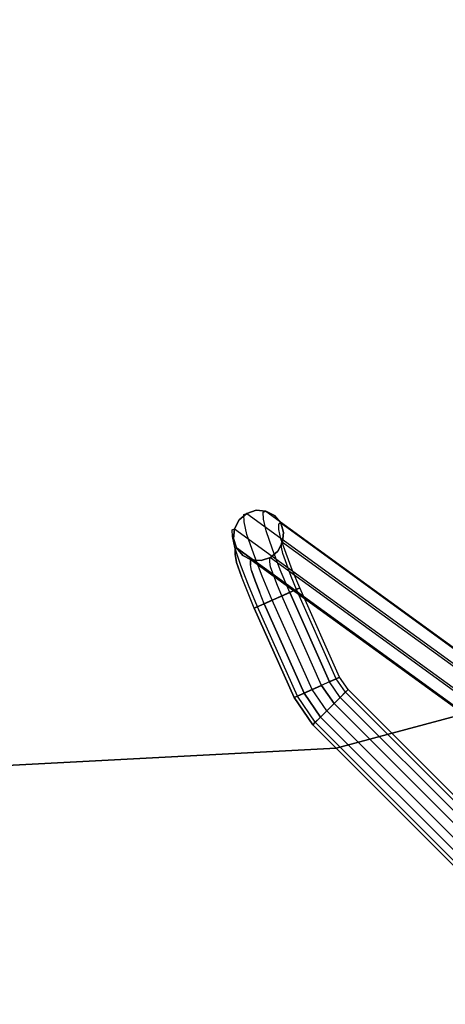
# Model space of a CAD drawing. Extents: x 0 to 320, y 22 to 232.
# Drawn here: x 55 to 58, y 33 to 41 of the extents above; entities that cross this region are included whole.
import ezdxf

# ---------------------------------------------------------------- set-up
doc = ezdxf.new("R2010")
doc.units = 0
doc.header["$LTSCALE"] = 30
doc.header["$MEASUREMENT"] = 0
for name, color, linetype in [('1', 4, 'CONTINUOUS'), ('AFUCH-3-LGPT', 4, 'CONTINUOUS'), ('AFUTL-3-EDPL', 9, 'CONTINUOUS'), ('AFUTL-3-TPLW', 19, 'CONTINUOUS')]:
    doc.layers.add(name, color=color, linetype=linetype)

# ---------------------------------------------------------------- blocks, each defined once
blk = doc.blocks.new('3DKIJLL7200')
at = {"layer": 'AFUCH-3-LGPT'}
for points, invisible_edges in [([(-9.9251, 10.3546, 0.5306), (-9.8864, 10.3953, 0.724), (-9.8064, 10.4231, 0.7109), (-9.8478, 10.3787, 0.5026)], 14), ([(-9.7826, 10.4149, 0.9312), (-9.8064, 10.4231, 0.7109), (-9.8864, 10.3953, 0.724), (-9.8644, 10.3893, 0.9284)], 3), ([(-9.8644, 10.3893, 0.9284), (-9.3098, 6.8964, 16.8093), (-9.228, 6.922, 16.8121), (-9.7826, 10.4149, 0.9312)], 4), ([(-9.8064, 10.4231, 0.7109), (-9.8478, 10.3787, 0.5026), (-9.7648, 10.3714, 0.4841), (-9.7221, 10.4178, 0.6991)], 11), ([(-9.7221, 10.4178, 0.6991), (-9.6977, 10.408, 0.9267), (-9.7826, 10.4149, 0.9312), (-9.8064, 10.4231, 0.7109)], 12), ([(-9.228, 6.922, 16.8121), (-9.7826, 10.4149, 0.9312), (-9.6977, 10.408, 0.9267), (-9.1431, 6.9151, 16.8076)], 1), ([(-9.7648, 10.3714, 0.4841), (-9.7221, 10.4178, 0.6991), (-9.6458, 10.3803, 0.6904), (-9.6883, 10.3338, 0.478)], 14), ([(-9.6221, 10.3698, 0.9157), (-9.6458, 10.3803, 0.6904), (-9.7221, 10.4178, 0.6991), (-9.6977, 10.408, 0.9267)], 3), ([(-9.6977, 10.408, 0.9267), (-9.1431, 6.9151, 16.8076), (-9.0675, 6.8769, 16.7966), (-9.6221, 10.3698, 0.9157)], 4), ([(-9.9845, 10.3026, 0.564), (-10.0315, 10.2313, 0.402), (-9.9779, 10.2731, 0.3497), (-9.9251, 10.3546, 0.5306)], 11), ([(-9.9495, 10.3386, 0.7365), (-9.9845, 10.3026, 0.564), (-10.0168, 10.231, 0.5974), (-9.9858, 10.262, 0.7463)], 11), ([(-9.9858, 10.262, 0.7463), (-9.9696, 10.2609, 0.9039), (-9.9301, 10.3351, 0.9188), (-9.9495, 10.3386, 0.7365)], 12), ([(-9.9251, 10.3546, 0.5306), (-9.8864, 10.3953, 0.724), (-9.9495, 10.3386, 0.7365), (-9.9845, 10.3026, 0.564)], 14), ([(-9.9779, 10.2731, 0.3497), (-9.9251, 10.3546, 0.5306), (-9.8478, 10.3787, 0.5026), (-9.9048, 10.2898, 0.3081)], 14), ([(-9.3755, 6.8422, 16.7997), (-9.9301, 10.3351, 0.9188), (-9.9696, 10.2609, 0.9039), (-9.415, 6.768, 16.7847)], 1), ([(-9.9301, 10.3351, 0.9188), (-9.9495, 10.3386, 0.7365), (-9.8864, 10.3953, 0.724), (-9.8644, 10.3893, 0.9284)], 3), ([(-9.8644, 10.3893, 0.9284), (-9.3098, 6.8964, 16.8093), (-9.3755, 6.8422, 16.7997), (-9.9301, 10.3351, 0.9188)], 4), ([(-9.8478, 10.3787, 0.5026), (-9.9048, 10.2898, 0.3081), (-9.8238, 10.2789, 0.2836), (-9.7648, 10.3714, 0.4841)], 11), ([(-9.6883, 10.3338, 0.478), (-9.7468, 10.2421, 0.2797), (-9.8238, 10.2789, 0.2836), (-9.7648, 10.3714, 0.4841)], 11), ([(-9.6855, 10.1852, 0.2971), (-9.6301, 10.2718, 0.4852), (-9.6883, 10.3338, 0.478), (-9.7468, 10.2421, 0.2797)], 14), ([(-9.6458, 10.3803, 0.6904), (-9.6883, 10.3338, 0.478), (-9.6301, 10.2718, 0.4852), (-9.5893, 10.3164, 0.6862)], 11), ([(-9.5893, 10.3164, 0.6862), (-9.5674, 10.3061, 0.8998), (-9.6221, 10.3698, 0.9157), (-9.6458, 10.3803, 0.6904)], 12), ([(-9.6301, 10.2718, 0.4852), (-9.5893, 10.3164, 0.6862), (-9.5611, 10.2357, 0.687), (-9.5989, 10.1946, 0.5045)], 14), ([(-9.0675, 6.8769, 16.7966), (-9.6221, 10.3698, 0.9157), (-9.5674, 10.3061, 0.8998), (-9.0128, 6.8132, 16.7806)], 1), ([(-9.5419, 10.2267, 0.8814), (-9.5611, 10.2357, 0.687), (-9.5893, 10.3164, 0.6862), (-9.5674, 10.3061, 0.8998)], 3), ([(-10.0487, 10.1279, 0.2229), (-9.9779, 10.2731, 0.3497), (-10.0315, 10.2313, 0.402), (-10.0945, 10.1008, 0.2901)], 14), ([(-10.0573, 10.1711, 0.4567), (-10.0168, 10.231, 0.5974), (-9.9845, 10.3026, 0.564), (-10.0315, 10.2313, 0.402)], 14), ([(-10.0487, 10.1279, 0.2229), (-9.9779, 10.2731, 0.3497), (-9.9048, 10.2898, 0.3081), (-9.9811, 10.1341, 0.1705)], 14), ([(-9.9858, 10.262, 0.7463), (-10.0168, 10.231, 0.5974), (-10.0175, 10.1505, 0.6259), (-9.9903, 10.1769, 0.7521)], 14), ([(-9.9696, 10.2609, 0.9039), (-9.9858, 10.262, 0.7463), (-9.9903, 10.1769, 0.7521), (-9.9771, 10.1777, 0.8858)], 6), ([(-9.9048, 10.2898, 0.3081), (-9.9811, 10.1341, 0.1705), (-9.9026, 10.1185, 0.1409), (-9.8238, 10.2789, 0.2836)], 11), ([(-9.415, 6.768, 16.7847), (-9.9696, 10.2609, 0.9039), (-9.9771, 10.1777, 0.8858), (-9.4225, 6.6848, 16.7667)], 4), ([(-9.9026, 10.1185, 0.1409), (-9.8238, 10.2789, 0.2836), (-9.7468, 10.2421, 0.2797), (-9.8247, 10.0836, 0.1384)], 14), ([(-9.7468, 10.2421, 0.2797), (-9.8247, 10.0836, 0.1384), (-9.7593, 10.0347, 0.1634), (-9.6855, 10.1852, 0.2971)], 11), ([(-9.5989, 10.1946, 0.5045), (-9.6494, 10.1166, 0.3331), (-9.6855, 10.1852, 0.2971), (-9.6301, 10.2718, 0.4852)], 11), ([(-9.5611, 10.2357, 0.687), (-9.5989, 10.1946, 0.5045), (-9.5997, 10.1141, 0.533), (-9.5656, 10.1506, 0.6927)], 11), ([(-9.5674, 10.3061, 0.8998), (-9.0128, 6.8132, 16.7806), (-8.9873, 6.7338, 16.7623), (-9.5419, 10.2267, 0.8814)], 4), ([(-9.5656, 10.1506, 0.6927), (-9.5495, 10.1435, 0.8634), (-9.5419, 10.2267, 0.8814), (-9.5611, 10.2357, 0.687)], 12), ([(-10.0315, 10.2313, 0.402), (-10.0945, 10.1008, 0.2901), (-10.1116, 10.0572, 0.3614), (-10.0573, 10.1711, 0.4567)], 11), ([(-10.0573, 10.1711, 0.4567), (-10.1116, 10.0572, 0.3614), (-10.0976, 10.0035, 0.4264), (-10.0516, 10.1014, 0.5058)], 14), ([(-10.0168, 10.231, 0.5974), (-10.0573, 10.1711, 0.4567), (-10.0516, 10.1014, 0.5058), (-10.0175, 10.1505, 0.6259)], 14), ([(-10.0175, 10.1505, 0.6259), (-10.0516, 10.1014, 0.5058), (-10.0154, 10.0329, 0.5417), (-9.9862, 10.0733, 0.6452)], 11), ([(-10.0175, 10.1505, 0.6259), (-9.9903, 10.1769, 0.7521), (-9.962, 10.0962, 0.7529), (-9.9862, 10.0733, 0.6452)], 11), ([(-9.9903, 10.1769, 0.7521), (-9.9771, 10.1777, 0.8858), (-9.9516, 10.0983, 0.8675), (-9.962, 10.0962, 0.7529)], 9), ([(-9.9771, 10.1777, 0.8858), (-9.4225, 6.6848, 16.7667), (-9.397, 6.6054, 16.7484), (-9.9516, 10.0983, 0.8675)], 1), ([(-9.7593, 10.0347, 0.1634), (-9.6855, 10.1852, 0.2971), (-9.6494, 10.1166, 0.3331), (-9.7164, 9.9792, 0.2121)], 14), ([(-9.6439, 10.047, 0.3822), (-9.5997, 10.1141, 0.533), (-9.5989, 10.1946, 0.5045), (-9.6494, 10.1166, 0.3331)], 14), ([(-9.5997, 10.1141, 0.533), (-9.5656, 10.1506, 0.6927), (-9.6021, 10.074, 0.7026), (-9.6321, 10.0425, 0.5665)], 14), ([(-9.5891, 10.0693, 0.8484), (-9.6021, 10.074, 0.7026), (-9.5656, 10.1506, 0.6927), (-9.5495, 10.1435, 0.8634)], 3), ([(-8.9873, 6.7338, 16.7623), (-9.5419, 10.2267, 0.8814), (-9.5495, 10.1435, 0.8634), (-8.9949, 6.6507, 16.7443)], 1), ([(-10.1687, 9.9295, 0.2939), (-10.1116, 10.0572, 0.3614), (-10.0945, 10.1008, 0.2901), (-10.1605, 9.9529, 0.2123)], 14), ([(-10.0945, 10.1008, 0.2901), (-10.1605, 9.9529, 0.2123), (-10.1226, 9.962, 0.1359), (-10.0487, 10.1279, 0.2229)], 11), ([(-10.1226, 9.962, 0.1359), (-10.0487, 10.1279, 0.2229), (-9.9811, 10.1341, 0.1705), (-10.0608, 9.9554, 0.0769)], 14), ([(-10.0976, 10.0035, 0.4264), (-10.0516, 10.1014, 0.5058), (-10.0154, 10.0329, 0.5417), (-10.0546, 9.948, 0.4751)], 11), ([(-9.9811, 10.1341, 0.1705), (-10.0608, 9.9554, 0.0769), (-9.9848, 9.934, 0.0445), (-9.9026, 10.1185, 0.1409)], 11), ([(-9.9279, 10.0113, 0.6523), (-9.9541, 9.976, 0.559), (-10.0154, 10.0329, 0.5417), (-9.9862, 10.0733, 0.6452)], 11), ([(-9.9862, 10.0733, 0.6452), (-9.962, 10.0962, 0.7529), (-9.9055, 10.0324, 0.7486), (-9.9279, 10.0113, 0.6523)], 14), ([(-9.9848, 9.934, 0.0445), (-9.9026, 10.1185, 0.1409), (-9.8247, 10.0836, 0.1384), (-9.9059, 9.9013, 0.0431)], 14), ([(-9.8968, 10.0347, 0.8516), (-9.9055, 10.0324, 0.7486), (-9.962, 10.0962, 0.7529), (-9.9516, 10.0983, 0.8675)], 3), ([(-9.9516, 10.0983, 0.8675), (-9.397, 6.6054, 16.7484), (-9.3422, 6.5418, 16.7325), (-9.8968, 10.0347, 0.8516)], 4), ([(-9.8247, 10.0836, 0.1384), (-9.9059, 9.9013, 0.0431), (-9.8362, 9.8621, 0.0731), (-9.7593, 10.0347, 0.1634)], 11), ([(-9.6494, 10.1166, 0.3331), (-9.7164, 9.9792, 0.2121), (-9.7024, 9.9255, 0.2771), (-9.6439, 10.047, 0.3822)], 11), ([(-9.6021, 10.074, 0.7026), (-9.6321, 10.0425, 0.5665), (-9.6913, 9.9907, 0.5997), (-9.665, 10.0175, 0.715)], 11), ([(-9.6321, 10.0425, 0.5665), (-9.6698, 9.9867, 0.4369), (-9.6439, 10.047, 0.3822), (-9.5997, 10.1141, 0.533)], 11), ([(-9.665, 10.0175, 0.715), (-9.6546, 10.0154, 0.8389), (-9.5891, 10.0693, 0.8484), (-9.6021, 10.074, 0.7026)], 12), ([(-9.0345, 6.5764, 16.7293), (-9.5891, 10.0693, 0.8484), (-9.6546, 10.0154, 0.8389), (-9.1, 6.5225, 16.7197)], 1), ([(-9.5495, 10.1435, 0.8634), (-8.9949, 6.6507, 16.7443), (-9.0345, 6.5764, 16.7293), (-9.5891, 10.0693, 0.8484)], 4), ([(-10.1687, 9.9295, 0.2939), (-10.1116, 10.0572, 0.3614), (-10.0976, 10.0035, 0.4264), (-10.146, 9.8953, 0.3689)], 14), ([(-10.0546, 9.948, 0.4751), (-10.096, 9.8556, 0.4257), (-10.146, 9.8953, 0.3689), (-10.0976, 10.0035, 0.4264)], 14), ([(-10.0546, 9.948, 0.4751), (-10.0154, 10.0329, 0.5417), (-9.9541, 9.976, 0.559), (-9.9891, 9.8991, 0.5)], 14), ([(-9.8771, 9.9393, 0.5551), (-9.8514, 9.9738, 0.6462), (-9.9279, 10.0113, 0.6523), (-9.9541, 9.976, 0.559)], 14), ([(-9.9055, 10.0324, 0.7486), (-9.9279, 10.0113, 0.6523), (-9.8514, 9.9738, 0.6462), (-9.8291, 9.995, 0.7399)], 11), ([(-9.8291, 9.995, 0.7399), (-9.8211, 9.9966, 0.8406), (-9.8968, 10.0347, 0.8516), (-9.9055, 10.0324, 0.7486)], 12), ([(-9.3422, 6.5418, 16.7325), (-9.8968, 10.0347, 0.8516), (-9.8211, 9.9966, 0.8406), (-9.2665, 6.5037, 16.7214)], 1), ([(-9.8514, 9.9738, 0.6462), (-9.8291, 9.995, 0.7399), (-9.7447, 9.9898, 0.7281), (-9.7684, 9.9666, 0.6277)], 14), ([(-9.7164, 9.9792, 0.2121), (-9.7863, 9.8224, 0.1299), (-9.8362, 9.8621, 0.0731), (-9.7593, 10.0347, 0.1634)], 11), ([(-9.7361, 9.9898, 0.8361), (-9.7447, 9.9898, 0.7281), (-9.8291, 9.995, 0.7399), (-9.8211, 9.9966, 0.8406)], 3), ([(-9.1815, 6.4969, 16.717), (-9.7361, 9.9898, 0.8361), (-9.8211, 9.9966, 0.8406), (-9.2665, 6.5037, 16.7214)], 1), ([(-9.7232, 9.9452, 0.489), (-9.6913, 9.9907, 0.5997), (-9.7684, 9.9666, 0.6277), (-9.796, 9.9285, 0.5305)], 14), ([(-9.7637, 9.7882, 0.2049), (-9.7024, 9.9255, 0.2771), (-9.7164, 9.9792, 0.2121), (-9.7863, 9.8224, 0.1299)], 14), ([(-9.7447, 9.9898, 0.7281), (-9.7684, 9.9666, 0.6277), (-9.6913, 9.9907, 0.5997), (-9.665, 10.0175, 0.715)], 11), ([(-9.6698, 9.9867, 0.4369), (-9.7196, 9.8819, 0.3485), (-9.7653, 9.8549, 0.4154), (-9.7232, 9.9452, 0.489)], 11), ([(-9.665, 10.0175, 0.715), (-9.6546, 10.0154, 0.8389), (-9.7361, 9.9898, 0.8361), (-9.7447, 9.9898, 0.7281)], 12), ([(-9.6546, 10.0154, 0.8389), (-9.1, 6.5225, 16.7197), (-9.1815, 6.4969, 16.717), (-9.7361, 9.9898, 0.8361)], 4), ([(-9.7232, 9.9452, 0.489), (-9.6913, 9.9907, 0.5997), (-9.6321, 10.0425, 0.5665), (-9.6698, 9.9867, 0.4369)], 14), ([(-9.7024, 9.9255, 0.2771), (-9.6439, 10.047, 0.3822), (-9.6698, 9.9867, 0.4369), (-9.7196, 9.8819, 0.3485)], 14), ([(-10.199, 9.7755, 0.0952), (-10.1226, 9.962, 0.1359), (-10.1605, 9.9529, 0.2123), (-10.2289, 9.7869, 0.1747)], 6), ([(-10.1605, 9.9529, 0.2123), (-10.2289, 9.7869, 0.1747), (-10.2281, 9.7866, 0.2601), (-10.1687, 9.9295, 0.2939)], 9), ([(-10.2281, 9.7866, 0.2601), (-10.1687, 9.9295, 0.2939), (-10.146, 9.8953, 0.3689), (-10.1968, 9.7746, 0.3387)], 6), ([(-10.199, 9.7755, 0.0952), (-10.1226, 9.962, 0.1359), (-10.0608, 9.9554, 0.0769), (-10.1429, 9.754, 0.0341)], 6), ([(-10.146, 9.8953, 0.3689), (-10.1968, 9.7746, 0.3387), (-10.1399, 9.7528, 0.3985), (-10.096, 9.8556, 0.4257)], 9), ([(-10.0608, 9.9554, 0.0769), (-10.1429, 9.754, 0.0341), (-10.0695, 9.7258, 0.0008), (-9.9848, 9.934, 0.0445)], 9), ([(-9.9891, 9.8991, 0.5), (-10.0263, 9.8164, 0.4556), (-10.096, 9.8556, 0.4257), (-10.0546, 9.948, 0.4751)], 11), ([(-10.0695, 9.7258, 0.0008), (-9.9848, 9.934, 0.0445), (-9.9059, 9.9013, 0.0431), (-9.9897, 9.6953, 0.0001)], 6), ([(-9.9474, 9.7837, 0.4541), (-9.9112, 9.8642, 0.4974), (-9.9891, 9.8991, 0.5), (-10.0263, 9.8164, 0.4556)], 14), ([(-9.9059, 9.9013, 0.0431), (-9.9897, 9.6953, 0.0001), (-9.9158, 9.6669, 0.0321), (-9.8362, 9.8621, 0.0731)], 9), ([(-9.8771, 9.9393, 0.5551), (-9.9541, 9.976, 0.559), (-9.9891, 9.8991, 0.5), (-9.9112, 9.8642, 0.4974)], 7), ([(-9.9112, 9.8642, 0.4974), (-9.8771, 9.9393, 0.5551), (-9.796, 9.9285, 0.5305), (-9.8326, 9.8487, 0.4677)], 14), ([(-9.7684, 9.9666, 0.6277), (-9.796, 9.9285, 0.5305), (-9.8771, 9.9393, 0.5551), (-9.8514, 9.9738, 0.6462)], 11), ([(-9.796, 9.9285, 0.5305), (-9.8326, 9.8487, 0.4677), (-9.7653, 9.8549, 0.4154), (-9.7232, 9.9452, 0.489)], 11), ([(-9.7196, 9.8819, 0.3485), (-9.772, 9.7648, 0.2867), (-9.7637, 9.7882, 0.2049), (-9.7024, 9.9255, 0.2771)], 11), ([(-10.1399, 9.7528, 0.3985), (-10.096, 9.8556, 0.4257), (-10.0263, 9.8164, 0.4556), (-10.0659, 9.7245, 0.4304)], 6), ([(-10.0263, 9.8164, 0.4556), (-10.0659, 9.7245, 0.4304), (-9.9861, 9.6939, 0.4296), (-9.9474, 9.7837, 0.4541)], 9), ([(-9.8326, 9.8487, 0.4677), (-9.8714, 9.7624, 0.4215), (-9.9474, 9.7837, 0.4541), (-9.9112, 9.8642, 0.4974)], 11), ([(-9.9158, 9.6669, 0.0321), (-9.8362, 9.8621, 0.0731), (-9.7863, 9.8224, 0.1299), (-9.8589, 9.6451, 0.092)], 6), ([(-9.8098, 9.7558, 0.3627), (-9.7653, 9.8549, 0.4154), (-9.8326, 9.8487, 0.4677), (-9.8714, 9.7624, 0.4215)], 14), ([(-9.7863, 9.8224, 0.1299), (-9.8589, 9.6451, 0.092), (-9.8277, 9.6332, 0.1706), (-9.7637, 9.7882, 0.2049)], 9), ([(-9.8098, 9.7558, 0.3627), (-9.7653, 9.8549, 0.4154), (-9.7196, 9.8819, 0.3485), (-9.772, 9.7648, 0.2867)], 14), ([(-10.5289, 9.0018, 0.2601), (-10.2281, 9.7866, 0.2601), (-10.2289, 9.7869, 0.1747), (-10.5297, 9.0022, 0.1747)], 4), ([(-10.2289, 9.7869, 0.1747), (-10.5297, 9.0022, 0.1747), (-10.4998, 8.9907, 0.0952), (-10.199, 9.7755, 0.0952)], 1), ([(-10.2281, 9.7866, 0.2601), (-10.5289, 9.0018, 0.2601), (-10.4976, 8.9899, 0.3387), (-10.1968, 9.7746, 0.3387)], 4), ([(-10.4998, 8.9907, 0.0952), (-10.199, 9.7755, 0.0952), (-10.1429, 9.754, 0.0341), (-10.4437, 8.9692, 0.0341)], 4), ([(-10.4976, 8.9899, 0.3387), (-10.1968, 9.7746, 0.3387), (-10.1399, 9.7528, 0.3985), (-10.4407, 8.968, 0.3985)], 1), ([(-10.1429, 9.754, 0.0341), (-10.4437, 8.9692, 0.0341), (-10.3703, 8.9411, 0.0008), (-10.0695, 9.7258, 0.0008)], 1), ([(-10.0659, 9.7245, 0.4304), (-10.3667, 8.9397, 0.4304), (-10.4407, 8.968, 0.3985), (-10.1399, 9.7528, 0.3985)], 1), ([(-10.3703, 8.9411, 0.0008), (-10.0695, 9.7258, 0.0008), (-9.9897, 9.6953, 0.0001), (-10.2905, 8.9105, 0.0001)], 4), ([(-10.2869, 8.9091, 0.4296), (-9.9861, 9.6939, 0.4296), (-10.0659, 9.7245, 0.4304), (-10.3667, 8.9397, 0.4304)], 4), ([(-9.9861, 9.6939, 0.4296), (-9.9474, 9.7837, 0.4541), (-9.8714, 9.7624, 0.4215), (-9.9127, 9.6658, 0.3962)], 6), ([(-9.8714, 9.7624, 0.4215), (-9.9127, 9.6658, 0.3962), (-9.8569, 9.6443, 0.3352), (-9.8098, 9.7558, 0.3627)], 9), ([(-9.772, 9.7648, 0.2867), (-9.827, 9.6329, 0.256), (-9.8569, 9.6443, 0.3352), (-9.8098, 9.7558, 0.3627)], 9), ([(-9.8277, 9.6332, 0.1706), (-9.7637, 9.7882, 0.2049), (-9.772, 9.7648, 0.2867), (-9.827, 9.6329, 0.256)], 6), ([(-10.2905, 8.9105, 0.0001), (-9.9897, 9.6953, 0.0001), (-9.9158, 9.6669, 0.0321), (-10.2166, 8.8821, 0.0321)], 1), ([(-10.2869, 8.9091, 0.4296), (-9.9861, 9.6939, 0.4296), (-9.9127, 9.6658, 0.3962), (-10.2135, 8.881, 0.3962)], 4), ([(-10.2166, 8.8821, 0.0321), (-9.9158, 9.6669, 0.0321), (-9.8589, 9.6451, 0.092), (-10.1597, 8.8603, 0.092)], 4), ([(-9.9127, 9.6658, 0.3962), (-10.2135, 8.881, 0.3962), (-10.1576, 8.8596, 0.3352), (-9.8569, 9.6443, 0.3352)], 1), ([(-9.8589, 9.6451, 0.092), (-10.1597, 8.8603, 0.092), (-10.1285, 8.8484, 0.1706), (-9.8277, 9.6332, 0.1706)], 1), ([(-9.827, 9.6329, 0.256), (-10.1278, 8.8481, 0.256), (-10.1576, 8.8596, 0.3352), (-9.8569, 9.6443, 0.3352)], 1), ([(-10.1285, 8.8484, 0.1706), (-9.8277, 9.6332, 0.1706), (-9.827, 9.6329, 0.256), (-10.1278, 8.8481, 0.256)], 4), ([(-10.5806, 8.7226, 0.2601), (-10.5289, 9.0018, 0.2601), (-10.5297, 9.0022, 0.1747), (-10.5814, 8.7226, 0.1747)], 4), ([(-10.5297, 9.0022, 0.1747), (-10.5814, 8.7226, 0.1747), (-10.5494, 8.7226, 0.0952), (-10.4998, 8.9907, 0.0952)], 1), ([(-10.5471, 8.7226, 0.3387), (-10.4976, 8.9899, 0.3387), (-10.5289, 9.0018, 0.2601), (-10.5806, 8.7226, 0.2601)], 1), ([(-10.5494, 8.7226, 0.0952), (-10.4998, 8.9907, 0.0952), (-10.4437, 8.9692, 0.0341), (-10.4893, 8.7226, 0.0341)], 4), ([(-10.4407, 8.968, 0.3985), (-10.4861, 8.7226, 0.3985), (-10.5471, 8.7226, 0.3387), (-10.4976, 8.9899, 0.3387)], 4), ([(-10.4437, 8.9692, 0.0341), (-10.4893, 8.7226, 0.0341), (-10.4107, 8.7226, 0.0008), (-10.3703, 8.9411, 0.0008)], 1), ([(-10.3667, 8.9397, 0.4304), (-10.4069, 8.7226, 0.4304), (-10.4861, 8.7226, 0.3985), (-10.4407, 8.968, 0.3985)], 1), ([(-10.4107, 8.7226, 0.0008), (-10.3703, 8.9411, 0.0008), (-10.2905, 8.9105, 0.0001), (-10.3253, 8.7226, 0.0001)], 4), ([(-10.3215, 8.7226, 0.4296), (-10.2869, 8.9091, 0.4296), (-10.3667, 8.9397, 0.4304), (-10.4069, 8.7226, 0.4304)], 4), ([(-10.2905, 8.9105, 0.0001), (-10.3253, 8.7226, 0.0001), (-10.2461, 8.7226, 0.0321), (-10.2166, 8.8821, 0.0321)], 1), ([(-10.3215, 8.7226, 0.4296), (-10.2428, 8.7226, 0.3962), (-10.2135, 8.881, 0.3962), (-10.2869, 8.9091, 0.4296)], 2), ([(-10.1597, 8.8603, 0.092), (-10.1852, 8.7226, 0.092), (-10.2461, 8.7226, 0.0321), (-10.2166, 8.8821, 0.0321)], 1), ([(-10.183, 8.7226, 0.3352), (-10.1576, 8.8596, 0.3352), (-10.2135, 8.881, 0.3962), (-10.2428, 8.7226, 0.3962)], 4), ([(-10.1518, 8.7226, 0.1706), (-10.1285, 8.8484, 0.1706), (-10.1597, 8.8603, 0.092), (-10.1852, 8.7226, 0.092)], 4), ([(-10.1278, 8.8481, 0.256), (-10.151, 8.7226, 0.256), (-10.183, 8.7226, 0.3352), (-10.1576, 8.8596, 0.3352)], 1), ([(-10.1518, 8.7226, 0.1706), (-10.1285, 8.8484, 0.1706), (-10.1278, 8.8481, 0.256), (-10.151, 8.7226, 0.256)], 4), ([(-10.5806, -9.0506, 0.2601), (-10.5806, 8.7226, 0.2601), (-10.5814, 8.7226, 0.1747), (-10.5814, -9.0506, 0.1747)], 4), ([(-10.5814, 8.7226, 0.1747), (-10.5814, -9.0506, 0.1747), (-10.5494, -9.0506, 0.0952), (-10.5494, 8.7226, 0.0952)], 1), ([(-10.5806, 8.7226, 0.2601), (-10.5806, -9.0506, 0.2601), (-10.5471, -9.0506, 0.3387), (-10.5471, 8.7226, 0.3387)], 4), ([(-10.5494, -9.0506, 0.0952), (-10.5494, 8.7226, 0.0952), (-10.4893, 8.7226, 0.0341), (-10.4893, -9.0506, 0.0341)], 4), ([(-10.5471, -9.0506, 0.3387), (-10.5471, 8.7226, 0.3387), (-10.4861, 8.7226, 0.3985), (-10.4861, -9.0506, 0.3985)], 1), ([(-10.4893, 8.7226, 0.0341), (-10.4893, -9.0506, 0.0341), (-10.4107, -9.0506, 0.0008), (-10.4107, 8.7226, 0.0008)], 1), ([(-10.4069, 8.7226, 0.4304), (-10.4069, -9.0506, 0.4304), (-10.4861, -9.0506, 0.3985), (-10.4861, 8.7226, 0.3985)], 1), ([(-10.4107, -9.0506, 0.0008), (-10.4107, 8.7226, 0.0008), (-10.3253, 8.7226, 0.0001), (-10.3253, -9.0506, 0.0001)], 4), ([(-10.3215, -9.0506, 0.4296), (-10.3215, 8.7226, 0.4296), (-10.4069, 8.7226, 0.4304), (-10.4069, -9.0506, 0.4304)], 4), ([(-10.3253, 8.7226, 0.0001), (-10.3253, -9.0506, 0.0001), (-10.2461, -9.0506, 0.0321), (-10.2461, 8.7226, 0.0321)], 1), ([(-10.3215, -9.0506, 0.4296), (-10.3215, 8.7226, 0.4296), (-10.2428, 8.7226, 0.3962), (-10.2428, -9.0506, 0.3962)], 4), ([(-10.2461, -9.0506, 0.0321), (-10.2461, 8.7226, 0.0321), (-10.1852, 8.7226, 0.092), (-10.1852, -9.0506, 0.092)], 4), ([(-10.183, -9.0506, 0.3352), (-10.2428, -9.0506, 0.3962), (-10.2428, 8.7226, 0.3962), (-10.183, 8.7226, 0.3352)], 2), ([(-10.1852, 8.7226, 0.092), (-10.1852, -9.0506, 0.092), (-10.1518, -9.0506, 0.1706), (-10.1518, 8.7226, 0.1706)], 1), ([(-10.151, 8.7226, 0.256), (-10.151, -9.0506, 0.256), (-10.183, -9.0506, 0.3352), (-10.183, 8.7226, 0.3352)], 1), ([(-10.1518, -9.0506, 0.1706), (-10.1518, 8.7226, 0.1706), (-10.151, 8.7226, 0.256), (-10.151, -9.0506, 0.256)], 4)]:
    blk.add_3dface(points, dxfattribs=dict(at, invisible_edges=invisible_edges))
blk = doc.blocks.new('KITBLAH3R3629P-EDGE')
at = {"layer": 'AFUTL-3-EDPL'}
for points in [[(14.5623, -10.5801, 27.75), (14.5623, -10.5801, 29), (16.4438, -7.3213, 29), (16.4438, -7.3213, 27.75)], [(12.0444, -13.3766, 27.75), (12.0444, -13.3766, 29), (14.5623, -10.5801, 29), (14.5623, -10.5801, 27.75)]]:
    blk.add_3dface(points, dxfattribs=at)
at = {"layer": 'AFUTL-3-TPLW', "invisible_edges": 15}
for points in [[(8.2219, -3.6606, 29), (8.8033, -1.8712, 29), (17.6067, -3.7424, 29), (16.4438, -7.3213, 29)], [(8.2219, -3.6606, 27.75), (8.8033, -1.8712, 27.75), (17.6067, -3.7424, 27.75), (16.4438, -7.3213, 27.75)], [(7.2812, -5.2901, 29), (8.2219, -3.6606, 29), (16.4438, -7.3213, 29), (14.5623, -10.5801, 29)], [(7.2812, -5.2901, 27.75), (8.2219, -3.6606, 27.75), (16.4438, -7.3213, 27.75), (14.5623, -10.5801, 27.75)], [(6.0222, -6.6883, 29), (7.2812, -5.2901, 29), (14.5623, -10.5801, 29), (12.0444, -13.3766, 29)], [(6.0222, -6.6883, 27.75), (7.2812, -5.2901, 27.75), (14.5623, -10.5801, 27.75), (12.0444, -13.3766, 27.75)]]:
    blk.add_3dface(points, dxfattribs=at)

msp = doc.modelspace()

# ---------------------------------------------------------------- block references
at = {"layer": '1'}
for name, p, rotation in [('KITBLAH3R3629P-EDGE', (54.5048, 52.5424), 314.9999999830541), ('3DKIJLL7200', (70.7682, 36.2789), 44.99999999999999)]:
    msp.add_blockref(name, p, dxfattribs=dict(at, rotation=rotation))

doc.saveas('drawing.dxf')
